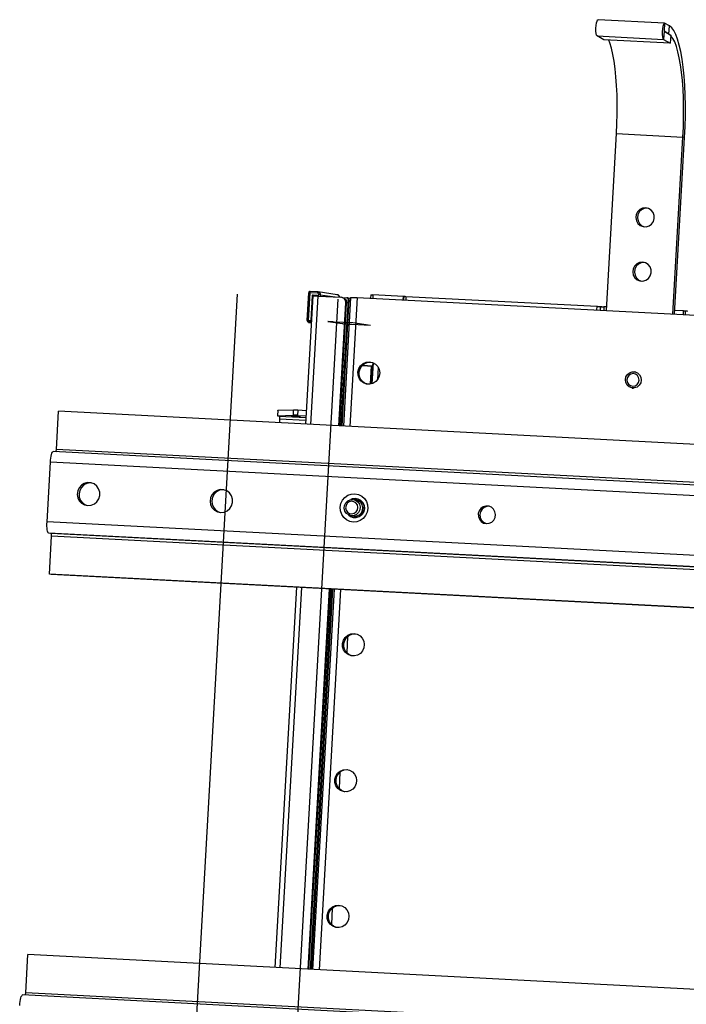
# Model space of a CAD drawing. Extents: x 40 to 2336, y 40 to 1640.
# Drawn here: x 1854 to 2099, y 851 to 1213 of the extents above; entities that cross this region are included whole.
import ezdxf

# ---------------------------------------------------------------- set-up
doc = ezdxf.new("R2010")
doc.units = 0
doc.header["$MEASUREMENT"] = 0
doc.layers.get('0').update_dxf_attribs({"linetype": 'CONTINUOUS'})

msp = doc.modelspace()

# ---------------------------------------------------------------- linework, layer by layer
at = {"color": 7, "linetype": 'CONTINUOUS'}
for p, q in [((2091.297, 1211.386), (2066.916, 1212.655)), ((2091.141, 1208.381), (2090.916, 1205.406)), ((2091.366, 1211.365), (2091.141, 1208.39)), ((2092.915, 1207.379), (2091.141, 1208.39)), ((2091.141, 1208.39), (2091.141, 1208.39)), ((2091.141, 1208.381), (2093.638, 1206.957)), ((2093.139, 1210.354), (2091.366, 1211.365)), ((2092.915, 1207.379), (2093.139, 1210.354)), ((2066.535, 1206.674), (2090.916, 1205.406)), ((2069.032, 1205.251), (2066.535, 1206.674)), ((2093.413, 1203.982), (2069.032, 1205.251)), ((2090.916, 1205.406), (2093.413, 1203.982)), ((2092.895, 1207.38), (2092.915, 1207.379)), ((2093.638, 1206.957), (2093.413, 1203.982)), ((2070.008, 1105.787), (2073.68, 1170.781)), ((2073.68, 1170.781), (2098.06, 1169.512)), ((2094.388, 1104.518), (2098.06, 1169.512)), ((2095.033, 1104.485), (2098.702, 1169.417)), ((2098.702, 1169.417), (2098.06, 1169.512)), ((1892.393, 366.176), (1934.523, 1111.835)), ((1962.16, 1111.183), (1959.496, 1064.046)), ((1960.063, 1102.152), (1960.639, 1112.334)), ((1961.031, 1112.322), (1960.456, 1102.14)), ((1963.849, 1112.175), (1961.031, 1112.322)), ((1963.982, 1112.659), (1961.164, 1112.805)), ((1961.166, 1112.805), (1961.164, 1112.805)), ((1961.455, 1063.944), (1964.121, 1111.122)), ((1961.519, 1102.085), (1962.043, 1111.368)), ((1962.043, 1111.368), (1962.62, 1111.282)), ((1962.249, 1111.558), (1963.615, 1111.487)), ((1962.249, 1111.558), (1963.795, 1111.328)), ((1962.62, 1111.282), (1962.615, 1111.187)), ((1962.62, 1111.282), (1963.493, 1111.153)), ((1962.77, 1111.26), (1962.765, 1111.182)), ((1963.337, 1111.176), (1963.336, 1111.16)), ((1963.615, 1111.487), (1963.651, 1111.481)), ((1963.799, 1111.277), (1963.791, 1111.138)), ((1963.984, 1112.658), (1963.982, 1112.659)), ((1971.134, 1111.6), (1964.075, 1112.649)), ((1964.121, 1111.122), (1972.41, 1110.69)), ((1964.278, 1111.114), (1964.309, 1111.651)), ((1964.903, 1111.609), (1964.873, 1111.083)), ((1964.903, 1111.609), (1970.37, 1110.797)), ((1972.912, 1110.625), (1972.592, 1110.672)), ((1983.46, 1111.549), (1983.389, 1110.295)), ((1984.245, 1111.525), (1984.173, 1110.254)), ((1995.46, 1110.941), (1984.245, 1111.525)), ((1995.388, 1109.67), (1995.46, 1110.941)), ((1995.46, 1110.941), (1995.551, 1110.936)), ((1995.556, 1111.023), (1995.479, 1109.666)), ((1996.341, 1110.998), (1996.263, 1109.625)), ((1996.341, 1110.998), (2066.557, 1107.344)), ((1971.336, 1109.919), (1929.207, 364.26)), ((1971.695, 1063.411), (1974.248, 1108.592)), ((1972.018, 1063.394), (1974.569, 1108.545)), ((1975.081, 1109.978), (1972.448, 1063.372)), ((1975.402, 1109.931), (1972.77, 1063.355)), ((1973.123, 1110.581), (1974.622, 1110.503)), ((1976.04, 1110.629), (1973.368, 1063.324)), ((1974.569, 1108.545), (1974.248, 1108.592)), ((1974.988, 1110.451), (1974.667, 1110.498)), ((1975.402, 1109.931), (1975.081, 1109.978)), ((1975.134, 1110.404), (1976.025, 1110.358)), ((1975.971, 1109.401), (1975.374, 1109.432)), ((1978.394, 1110.555), (1975.718, 1063.202)), ((1978.394, 1110.555), (2185.142, 1099.795)), ((2066.479, 1105.971), (2066.557, 1107.344)), ((2067.746, 1107.262), (2067.67, 1105.909)), ((2067.853, 1107.246), (2067.746, 1107.262)), ((2067.777, 1105.903), (2067.853, 1107.246)), ((2069.042, 1107.163), (2068.967, 1105.841)), ((2070.082, 1107.109), (2069.042, 1107.163)), ((2098.299, 1105.641), (2095.108, 1105.807)), ((2098.224, 1104.319), (2098.299, 1105.641)), ((2098.93, 1105.643), (2098.853, 1104.286)), ((1960.185, 1101.796), (1960.365, 1101.59)), ((1960.456, 1102.14), (1961.519, 1102.085)), ((1961.597, 1101.57), (1960.534, 1101.625)), ((1960.534, 1101.625), (1960.713, 1101.419)), ((1960.725, 1101.417), (1960.674, 1101.422)), ((1960.68, 1101.421), (1961.6, 1101.284)), ((1960.725, 1101.417), (1961.6, 1101.287)), ((1961.597, 1101.57), (1961.616, 1101.567)), ((1967.762, 1101.757), (1972.896, 1100.993)), ((1970.046, 1101.7), (1976.873, 1101.345)), ((1976.463, 1100.746), (1983.29, 1100.39)), ((1976.873, 1101.345), (1983.29, 1100.39)), ((1974.47, 1093.44), (1975.067, 1093.409)), ((1974.47, 1093.44), (1975.067, 1093.409)), ((1975.069, 1093.429), (1974.471, 1093.46)), ((1980.289, 1085.612), (1984.248, 1085.406)), ((1980.408, 1085.73), (1984.206, 1085.532)), ((1983.539, 1085.443), (1983.16, 1078.733)), ((1983.353, 1086.829), (1983.51, 1086.817)), ((1983.969, 1085.421), (1983.596, 1078.813)), ((1984.313, 1086.559), (1983.88, 1078.894)), ((1984.206, 1085.532), (1984.265, 1086.58)), ((1984.255, 1085.525), (1984.206, 1085.532)), ((1986.181, 1084.841), (1985.93, 1080.408)), ((2080.799, 1083.187), (2080.307, 1083.26)), ((2079.425, 1077.326), (2079.917, 1077.253)), ((1867.984, 1054.792), (1868.774, 1068.767)), ((2288.121, 1046.944), (1868.774, 1068.767)), ((1949.294, 1069.122), (1949.181, 1067.125)), ((1949.341, 1069.128), (1949.228, 1067.131)), ((1949.228, 1067.131), (1955, 1067.336)), ((1949.341, 1069.128), (1955.113, 1069.333)), ((1955, 1067.336), (1955.113, 1069.333)), ((1956.636, 1069.277), (1956.523, 1067.281)), ((1956.523, 1067.281), (1959.67, 1067.117)), ((1956.636, 1069.277), (1959.783, 1069.114)), ((1949.228, 1067.114), (1949.775, 1067.033)), ((1949.775, 1067.033), (1959.636, 1066.52)), ((1949.933, 1066.003), (1949.851, 1064.548)), ((1949.933, 1066.003), (1959.578, 1065.501)), ((2286.188, 1032.132), (1866.84, 1053.955)), ((2287.331, 1032.969), (1867.984, 1054.792)), ((1864.536, 1028.127), (1865.777, 1050.088)), ((2285.124, 1028.264), (1865.777, 1050.088)), ((1978.07, 1036.191), (1977.043, 1036.343)), ((1978.186, 1036.679), (1978.143, 1036.685)), ((2283.883, 1006.304), (1864.536, 1028.127)), ((1976.16, 1030.409), (1977.187, 1030.256)), ((1977.114, 1029.761), (1977.156, 1029.755)), ((2284.513, 1002.184), (1865.166, 1024.007)), ((1866.022, 1023.88), (1865.166, 1024.007)), ((2285.369, 1002.057), (1866.022, 1023.88)), ((1865.39, 1008.875), (1866.179, 1022.85)), ((2285.526, 1001.027), (1866.179, 1022.85)), ((2284.737, 987.052), (1865.39, 1008.875)), ((1866.031, 1008.78), (1865.39, 1008.875)), ((2285.379, 986.956), (1866.031, 1008.78)), ((1956.109, 1004.092), (1948.217, 864.405)), ((1950.176, 864.303), (1958.068, 1003.99)), ((1960.415, 863.77), (1968.308, 1003.457)), ((1960.738, 863.753), (1968.63, 1003.44)), ((1969.06, 1003.418), (1961.168, 863.731)), ((1969.383, 1003.401), (1961.491, 863.714)), ((1969.98, 1003.37), (1962.088, 863.683)), ((1972.331, 1003.248), (1964.439, 863.561)), ((1974.926, 986.052), (1974.588, 980.063)), ((1977.713, 987.008), (1977.87, 986.997)), ((1974.894, 937.098), (1975.05, 937.087)), ((1972.106, 936.142), (1971.768, 930.153)), ((1972.074, 887.188), (1972.231, 887.176)), ((1969.286, 886.231), (1968.948, 880.242)), ((1856.704, 855.152), (1857.494, 869.126)), ((2276.841, 847.303), (1857.494, 869.126)), ((2274.908, 832.491), (1855.561, 854.314)), ((2276.052, 833.328), (1856.704, 855.152))]:
    msp.add_line(p, q, dxfattribs=at)
at = {"color": 7, "linetype": 'CONTINUOUS', "flags": 128}
for points in [[(2066.535, 1206.674), (2066.335, 1206.976), (2066.186, 1207.601), (2066.106, 1208.473), (2066.105, 1209.488), (2066.183, 1210.523), (2066.331, 1211.453), (2066.53, 1212.166), (2066.758, 1212.576), (2066.916, 1212.655)], [(2091.366, 1211.365), (2091.138, 1211.308), (2090.911, 1210.897), (2090.712, 1210.184), (2090.564, 1209.254), (2090.486, 1208.219), (2090.487, 1207.204), (2090.567, 1206.332), (2090.716, 1205.707), (2090.916, 1205.406)], [(2091.141, 1208.39), (2091.141, 1208.39), (2091.14, 1208.389), (2091.14, 1208.388), (2091.14, 1208.386), (2091.14, 1208.384), (2091.14, 1208.382), (2091.14, 1208.381), (2091.141, 1208.381)], [(2098.702, 1169.417), (2098.883, 1173.366), (2098.979, 1177.288), (2098.988, 1181.146), (2098.911, 1184.902), (2098.748, 1188.519), (2098.501, 1191.962), (2098.172, 1195.197), (2097.765, 1198.192), (2097.284, 1200.918), (2096.733, 1203.349), (2096.117, 1205.461), (2095.443, 1207.233), (2094.717, 1208.648), (2093.947, 1209.692), (2093.139, 1210.354)], [(2073.68, 1170.781), (2073.847, 1174.434), (2073.936, 1178.062), (2073.944, 1181.631), (2073.873, 1185.105), (2073.722, 1188.451), (2073.494, 1191.635), (2073.19, 1194.627), (2072.813, 1197.398), (2072.368, 1199.92), (2071.858, 1202.169), (2071.288, 1204.122), (2070.917, 1205.153)], [(2098.06, 1169.512), (2098.228, 1173.165), (2098.316, 1176.793), (2098.325, 1180.362), (2098.253, 1183.836), (2098.103, 1187.182), (2097.874, 1190.366), (2097.57, 1193.359), (2097.194, 1196.129), (2096.748, 1198.651), (2096.239, 1200.9), (2095.669, 1202.853), (2095.046, 1204.492), (2094.374, 1205.801), (2093.662, 1206.767), (2092.915, 1207.379)], [(2084.367, 1143.542), (2083.248, 1143.411), (2082.229, 1142.915), (2081.42, 1142.108), (2080.909, 1141.078), (2080.752, 1139.937), (2080.964, 1138.808), (2081.525, 1137.813), (2082.371, 1137.06), (2083.413, 1136.632), (2084.537, 1136.573), (2085.62, 1136.891), (2086.547, 1137.552), (2087.216, 1138.482), (2087.555, 1139.583), (2087.527, 1140.734), (2087.135, 1141.811), (2086.422, 1142.697), (2085.465, 1143.295), (2084.367, 1143.542)], [(2085.009, 1143.447), (2083.89, 1143.315), (2082.871, 1142.819), (2082.062, 1142.013), (2081.551, 1140.983), (2081.393, 1139.842), (2081.606, 1138.712), (2082.166, 1137.718), (2083.013, 1136.965), (2083.978, 1136.555)], [(2083.239, 1123.578), (2082.12, 1123.447), (2081.101, 1122.951), (2080.292, 1122.144), (2079.781, 1121.114), (2079.624, 1119.973), (2079.836, 1118.844), (2080.397, 1117.849), (2081.243, 1117.096), (2082.285, 1116.668), (2083.409, 1116.609), (2084.493, 1116.927), (2085.419, 1117.588), (2086.088, 1118.518), (2086.427, 1119.619), (2086.399, 1120.77), (2086.007, 1121.847), (2085.294, 1122.732), (2084.337, 1123.331), (2083.239, 1123.578)], [(2083.881, 1123.483), (2082.762, 1123.351), (2081.743, 1122.855), (2080.934, 1122.049), (2080.423, 1121.019), (2080.265, 1119.878), (2080.478, 1118.748), (2081.038, 1117.754), (2081.885, 1117.001), (2082.85, 1116.59)], [(1961.166, 1112.805), (1961.068, 1112.801), (1960.973, 1112.778), (1960.884, 1112.736), (1960.805, 1112.679), (1960.738, 1112.607), (1960.687, 1112.523), (1960.654, 1112.431), (1960.639, 1112.334)], [(1961.031, 1112.322), (1960.949, 1112.326), (1960.873, 1112.329), (1960.804, 1112.332), (1960.746, 1112.334), (1960.699, 1112.336), (1960.665, 1112.336), (1960.644, 1112.335), (1960.639, 1112.334)], [(1961.164, 1112.805), (1961.145, 1112.799), (1961.123, 1112.773), (1961.102, 1112.73), (1961.082, 1112.67), (1961.064, 1112.596), (1961.05, 1112.512), (1961.038, 1112.419), (1961.031, 1112.322)], [(1962.043, 1111.368), (1962.049, 1111.407), (1962.062, 1111.444), (1962.082, 1111.477), (1962.108, 1111.506), (1962.139, 1111.53), (1962.174, 1111.546), (1962.211, 1111.556), (1962.249, 1111.558)], [(1962.16, 1111.183), (1962.198, 1111.19), (1962.331, 1111.192), (1962.553, 1111.188), (1962.856, 1111.179), (1963.228, 1111.164), (1963.655, 1111.145), (1964.121, 1111.122)], [(1963.615, 1111.487), (1963.653, 1111.481), (1963.689, 1111.467), (1963.721, 1111.447), (1963.749, 1111.421), (1963.772, 1111.389), (1963.788, 1111.354), (1963.797, 1111.316), (1963.799, 1111.277)], [(1963.982, 1112.659), (1963.963, 1112.652), (1963.941, 1112.626), (1963.92, 1112.583), (1963.901, 1112.523), (1963.883, 1112.45), (1963.868, 1112.365), (1963.857, 1112.272), (1963.849, 1112.175)], [(1964.309, 1111.651), (1964.305, 1111.749), (1964.282, 1111.844), (1964.242, 1111.932), (1964.186, 1112.011), (1964.115, 1112.077), (1964.034, 1112.127), (1963.944, 1112.161), (1963.849, 1112.175)], [(1963.984, 1112.658), (1964.174, 1112.629), (1964.353, 1112.563), (1964.517, 1112.462), (1964.658, 1112.33), (1964.77, 1112.173), (1964.851, 1111.995), (1964.896, 1111.805), (1964.903, 1111.609)], [(1964.903, 1111.609), (1964.873, 1111.613), (1964.825, 1111.617), (1964.762, 1111.623), (1964.685, 1111.628), (1964.598, 1111.634), (1964.503, 1111.64), (1964.406, 1111.645), (1964.309, 1111.651)], [(1971.953, 1110.714), (1971.925, 1110.928), (1971.741, 1111.259), (1971.448, 1111.497), (1971.111, 1111.603), (1971.041, 1111.609)], [(1971.959, 1110.714), (1971.954, 1110.756), (1971.909, 1110.946), (1971.829, 1111.123), (1971.716, 1111.281), (1971.575, 1111.412), (1971.412, 1111.513), (1971.232, 1111.58), (1971.134, 1111.6)], [(1974.248, 1108.592), (1974.232, 1108.984), (1974.143, 1109.364), (1973.982, 1109.719), (1973.756, 1110.034), (1973.475, 1110.298), (1973.148, 1110.5), (1972.789, 1110.632), (1972.41, 1110.69)], [(1983.46, 1111.549), (1983.476, 1111.552), (1983.529, 1111.553), (1983.618, 1111.551), (1983.739, 1111.547), (1983.888, 1111.542), (1984.058, 1111.534), (1984.245, 1111.525)], [(1995.556, 1111.023), (1995.572, 1111.026), (1995.625, 1111.026), (1995.714, 1111.025), (1995.835, 1111.021), (1995.984, 1111.015), (1996.155, 1111.008), (1996.341, 1110.998)], [(1972.912, 1110.625), (1973.109, 1110.585), (1973.469, 1110.452), (1973.796, 1110.25), (1974.077, 1109.986), (1974.303, 1109.671), (1974.463, 1109.317), (1974.553, 1108.936), (1974.569, 1108.545)], [(1975.081, 1109.978), (1975.077, 1110.076), (1975.055, 1110.171), (1975.015, 1110.26), (1974.958, 1110.339), (1974.888, 1110.405), (1974.806, 1110.455), (1974.716, 1110.488), (1974.622, 1110.503)], [(1974.988, 1110.451), (1975.037, 1110.441), (1975.127, 1110.408), (1975.209, 1110.357), (1975.279, 1110.291), (1975.335, 1110.212), (1975.376, 1110.124), (1975.398, 1110.029), (1975.402, 1109.931)], [(1976.04, 1110.629), (1976.087, 1110.636), (1976.246, 1110.639), (1976.513, 1110.634), (1976.877, 1110.623), (1977.323, 1110.606), (1977.835, 1110.583), (1978.394, 1110.555)], [(2066.557, 1107.344), (2066.751, 1107.334), (2066.946, 1107.322), (2067.135, 1107.311), (2067.309, 1107.299), (2067.463, 1107.288), (2067.59, 1107.278), (2067.686, 1107.269), (2067.746, 1107.262)], [(2067.853, 1107.246), (2067.914, 1107.239), (2068.009, 1107.23), (2068.136, 1107.22), (2068.29, 1107.208), (2068.464, 1107.197), (2068.653, 1107.185), (2068.848, 1107.174), (2069.042, 1107.163)], [(2098.299, 1105.641), (2098.485, 1105.631), (2098.656, 1105.624), (2098.805, 1105.618), (2098.926, 1105.614), (2098.928, 1105.614)], [(2098.93, 1105.643), (2098.946, 1105.646), (2098.999, 1105.647), (2099.088, 1105.645), (2099.209, 1105.642), (2099.358, 1105.636), (2099.529, 1105.628), (2099.715, 1105.619)], [(1960.456, 1102.14), (1960.374, 1102.144), (1960.298, 1102.148), (1960.229, 1102.151), (1960.171, 1102.153), (1960.124, 1102.154), (1960.089, 1102.154), (1960.069, 1102.154), (1960.063, 1102.152)], [(1960.534, 1101.625), (1960.437, 1101.64), (1960.345, 1101.674), (1960.262, 1101.725), (1960.19, 1101.791), (1960.185, 1101.796)], [(1960.365, 1101.59), (1960.512, 1101.474), (1960.578, 1101.446), (1960.634, 1101.43), (1960.663, 1101.424), (1960.68, 1101.421)], [(1960.713, 1101.419), (1960.617, 1101.434), (1960.525, 1101.468), (1960.441, 1101.519), (1960.369, 1101.585), (1960.365, 1101.59)], [(1960.456, 1102.14), (1960.452, 1102.042), (1960.453, 1101.948), (1960.458, 1101.86), (1960.467, 1101.783), (1960.48, 1101.718), (1960.495, 1101.669), (1960.514, 1101.638), (1960.534, 1101.625)], [(1960.713, 1101.419), (1960.714, 1101.419), (1960.714, 1101.419), (1960.715, 1101.419), (1960.717, 1101.418), (1960.718, 1101.418), (1960.72, 1101.418), (1960.722, 1101.417), (1960.725, 1101.417)], [(1961.519, 1102.085), (1961.515, 1101.987), (1961.516, 1101.893), (1961.521, 1101.805), (1961.53, 1101.727), (1961.543, 1101.663), (1961.559, 1101.614), (1961.577, 1101.583), (1961.597, 1101.57)], [(1967.762, 1101.757), (1967.693, 1101.772), (1967.74, 1101.782), (1967.899, 1101.784), (1968.166, 1101.78), (1968.529, 1101.768), (1968.976, 1101.751), (1969.488, 1101.728), (1970.046, 1101.7)], [(1972.896, 1100.993), (1973.077, 1100.972), (1973.364, 1100.945), (1973.746, 1100.915), (1974.207, 1100.881), (1974.73, 1100.846), (1975.295, 1100.811), (1975.88, 1100.777), (1976.463, 1100.746)], [(1982.925, 1086.892), (1984.094, 1086.649), (1985.138, 1086.064), (1985.965, 1085.189), (1986.501, 1084.101), (1986.699, 1082.898), (1986.541, 1081.686), (1986.041, 1080.573), (1985.244, 1079.658), (1984.221, 1079.022), (1983.062, 1078.722), (1981.87, 1078.784), (1980.751, 1079.203), (1979.805, 1079.941), (1979.116, 1080.933), (1978.745, 1082.092), (1978.724, 1083.313), (1979.057, 1084.488), (1979.712, 1085.514), (1980.633, 1086.298), (1981.737, 1086.772), (1982.925, 1086.892)], [(1982.306, 1078.718), (1982.297, 1078.72), (1981.179, 1079.139), (1980.233, 1079.877), (1979.544, 1080.87), (1979.172, 1082.028), (1979.152, 1083.249), (1979.484, 1084.425), (1980.14, 1085.45), (1981.061, 1086.235), (1982.164, 1086.708), (1983.353, 1086.829)], [(2082.795, 1080.232), (2082.591, 1079.21), (2082.058, 1078.319), (2081.261, 1077.666), (2080.295, 1077.33), (2079.278, 1077.351), (2078.332, 1077.727), (2077.57, 1078.413), (2077.086, 1079.325), (2076.936, 1080.354), (2077.141, 1081.376), (2077.673, 1082.267), (2078.471, 1082.92), (2079.436, 1083.256), (2080.454, 1083.235), (2081.4, 1082.859), (2082.162, 1082.173), (2082.646, 1081.261), (2082.795, 1080.232)], [(2081.962, 1080.268), (2081.815, 1081.151), (2081.348, 1081.907), (2080.633, 1082.421), (2079.778, 1082.614), (2078.914, 1082.457), (2078.172, 1081.974), (2077.665, 1081.238), (2077.47, 1080.362), (2077.618, 1079.479), (2078.084, 1078.723), (2078.8, 1078.21), (2079.655, 1078.017), (2080.519, 1078.174), (2081.261, 1078.657), (2081.768, 1079.392), (2081.962, 1080.268)], [(1949.294, 1069.122), (1949.297, 1069.124), (1949.306, 1069.126), (1949.32, 1069.127), (1949.341, 1069.128)], [(1956.523, 1067.281), (1956.251, 1067.295), (1955.992, 1067.307), (1955.754, 1067.317), (1955.539, 1067.326), (1955.353, 1067.332), (1955.199, 1067.336), (1955.081, 1067.337), (1955, 1067.336)], [(1955.113, 1069.333), (1955.194, 1069.334), (1955.312, 1069.332), (1955.466, 1069.328), (1955.652, 1069.322), (1955.866, 1069.314), (1956.105, 1069.303), (1956.363, 1069.291), (1956.636, 1069.277)], [(1949.228, 1067.131), (1949.208, 1067.13), (1949.193, 1067.129), (1949.184, 1067.127), (1949.181, 1067.125), (1949.184, 1067.123), (1949.193, 1067.12), (1949.207, 1067.117), (1949.228, 1067.114)], [(1949.775, 1067.033), (1949.816, 1067.007), (1949.853, 1066.945), (1949.885, 1066.847), (1949.91, 1066.718), (1949.928, 1066.563), (1949.938, 1066.387), (1949.94, 1066.198), (1949.933, 1066.003)], [(1957.595, 1066.874), (1957.337, 1066.9), (1956.874, 1066.935), (1956.275, 1066.974), (1955.633, 1067.01), (1955.044, 1067.038), (1954.598, 1067.054), (1954.364, 1067.055), (1954.376, 1067.041), (1954.634, 1067.015), (1955.097, 1066.98), (1955.696, 1066.941), (1956.338, 1066.905), (1956.927, 1066.877), (1957.373, 1066.861), (1957.607, 1066.86), (1957.595, 1066.874)], [(1865.777, 1050.088), (1865.837, 1050.864), (1865.928, 1051.606), (1866.046, 1052.285), (1866.187, 1052.874), (1866.345, 1053.351), (1866.514, 1053.698), (1866.687, 1053.901), (1866.84, 1053.955)], [(1867.809, 1053.905), (1867.842, 1053.977), (1867.881, 1054.096), (1867.917, 1054.243), (1867.946, 1054.413), (1867.969, 1054.598), (1867.984, 1054.792)], [(1879.545, 1034.104), (1880.778, 1034.229), (1881.922, 1034.719), (1882.876, 1035.532), (1883.556, 1036.595), (1883.9, 1037.814), (1883.879, 1039.08), (1883.494, 1040.281), (1882.78, 1041.309), (1881.799, 1042.075), (1880.64, 1042.509), (1879.404, 1042.573), (1878.203, 1042.262), (1877.142, 1041.603), (1876.315, 1040.654), (1875.797, 1039.5), (1875.634, 1038.244), (1875.839, 1036.997), (1876.395, 1035.87), (1877.252, 1034.962), (1878.334, 1034.356), (1879.545, 1034.104)], [(1880.729, 1042.489), (1880.356, 1042.497), (1879.136, 1042.279), (1878.03, 1041.702), (1877.137, 1040.819), (1876.537, 1039.707), (1876.282, 1038.466)], [(1876.282, 1038.466), (1876.395, 1037.206), (1876.867, 1036.039), (1877.655, 1035.068), (1878.689, 1034.38), (1879.483, 1034.108)], [(1928.307, 1031.566), (1929.539, 1031.691), (1930.683, 1032.182), (1931.637, 1032.995), (1932.317, 1034.058), (1932.661, 1035.276), (1932.64, 1036.542), (1932.255, 1037.743), (1931.541, 1038.772), (1930.56, 1039.537), (1929.401, 1039.971), (1928.165, 1040.036), (1926.964, 1039.724), (1925.903, 1039.065), (1925.077, 1038.117), (1924.559, 1036.963), (1924.395, 1035.707), (1924.6, 1034.459), (1925.156, 1033.332), (1926.013, 1032.425), (1927.095, 1031.818), (1928.307, 1031.566)], [(1929.49, 1039.952), (1929.117, 1039.96), (1927.897, 1039.741), (1926.791, 1039.164), (1925.898, 1038.281), (1925.298, 1037.17), (1925.043, 1035.929)], [(1982.379, 1033.007), (1982.13, 1031.673), (1981.553, 1030.447), (1980.686, 1029.414), (1979.589, 1028.644), (1978.337, 1028.189), (1977.014, 1028.08), (1975.712, 1028.325), (1974.518, 1028.908), (1973.514, 1029.787), (1972.769, 1030.904), (1972.333, 1032.182), (1972.236, 1033.535), (1972.485, 1034.869), (1973.062, 1036.095), (1973.929, 1037.128), (1975.026, 1037.898), (1976.278, 1038.353), (1977.601, 1038.462), (1978.903, 1038.216), (1980.097, 1037.634), (1981.101, 1036.755), (1981.846, 1035.638), (1982.282, 1034.359), (1982.379, 1033.007)], [(1925.043, 1035.929), (1925.157, 1034.669), (1925.628, 1033.502), (1926.416, 1032.531), (1927.451, 1031.843), (1928.244, 1031.57)], [(1979.276, 1034.621), (1979.525, 1033.613), (1979.421, 1032.576), (1978.977, 1031.636), (1978.246, 1030.906), (1977.317, 1030.473), (1976.302, 1030.391), (1975.323, 1030.669), (1974.498, 1031.273), (1973.927, 1032.131), (1973.679, 1033.139), (1973.783, 1034.175), (1974.227, 1035.116), (1974.957, 1035.846), (1975.886, 1036.278), (1976.901, 1036.361), (1977.88, 1036.083), (1978.705, 1035.479), (1979.276, 1034.621)], [(1978.502, 1034.353), (1977.995, 1035.08), (1977.252, 1035.552), (1976.388, 1035.696), (1975.533, 1035.489), (1974.818, 1034.965), (1974.352, 1034.202), (1974.206, 1033.316), (1974.402, 1032.444), (1974.909, 1031.716), (1975.652, 1031.244), (1976.516, 1031.101), (1977.371, 1031.307), (1978.085, 1031.831), (1978.551, 1032.595), (1978.698, 1033.48), (1978.502, 1034.353)], [(1975.223, 1030.72), (1975.944, 1030.167), (1977.001, 1029.78), (1978.126, 1029.766), (1979.197, 1030.126), (1980.099, 1030.823), (1980.732, 1031.779), (1981.03, 1032.892), (1980.958, 1034.04), (1980.526, 1035.101), (1979.78, 1035.957), (1978.801, 1036.518), (1977.694, 1036.721), (1976.581, 1036.546), (1976.055, 1036.318)], [(1977.187, 1030.256), (1977.303, 1030.241), (1978.319, 1030.314), (1979.252, 1030.738), (1979.988, 1031.462), (1980.44, 1032.398), (1980.553, 1033.434), (1980.313, 1034.444), (1979.749, 1035.307), (1978.93, 1035.919), (1978.07, 1036.191)], [(1978.186, 1036.679), (1978.7, 1036.56), (1979.703, 1036.045), (1980.486, 1035.223), (1980.964, 1034.183), (1981.084, 1033.039)], [(1981.084, 1033.039), (1980.835, 1031.914), (1980.243, 1030.931), (1979.373, 1030.195), (1978.318, 1029.786), (1977.193, 1029.75), (1977.156, 1029.755)], [(2025.886, 1027.489), (2026.925, 1027.611), (2027.871, 1028.072), (2028.622, 1028.821), (2029.096, 1029.777), (2029.243, 1030.837), (2029.045, 1031.885), (2028.525, 1032.809), (2027.739, 1033.508), (2026.771, 1033.906), (2025.728, 1033.96), (2024.722, 1033.665), (2023.861, 1033.052), (2023.24, 1032.188), (2022.925, 1031.166), (2022.951, 1030.097), (2023.315, 1029.097), (2023.977, 1028.275), (2024.866, 1027.719), (2025.886, 1027.489)], [(2026.865, 1033.883), (2026.11, 1033.823), (2025.13, 1033.444), (2024.322, 1032.761), (2023.772, 1031.847), (2023.541, 1030.803)], [(1865.166, 1024.007), (1865.004, 1024.109), (1864.856, 1024.36), (1864.729, 1024.751), (1864.627, 1025.267), (1864.555, 1025.887), (1864.515, 1026.59), (1864.509, 1027.346), (1864.536, 1028.127)], [(2023.541, 1030.803), (2023.653, 1029.741), (2024.097, 1028.776), (2024.824, 1028.012), (2025.755, 1027.534), (2025.914, 1027.488)], [(1866.179, 1022.85), (1866.186, 1023.045), (1866.185, 1023.234), (1866.175, 1023.41), (1866.156, 1023.565), (1866.131, 1023.694), (1866.099, 1023.792), (1866.062, 1023.855), (1866.022, 1023.88)], [(1977.286, 987.072), (1978.454, 986.829), (1979.498, 986.243), (1980.325, 985.368), (1980.861, 984.281), (1981.059, 983.077), (1980.901, 981.866), (1980.402, 980.753), (1979.605, 979.837), (1978.581, 979.201), (1977.422, 978.901), (1976.23, 978.963), (1975.111, 979.382), (1974.165, 980.121), (1973.476, 981.113), (1973.105, 982.271), (1973.084, 983.492), (1973.417, 984.668), (1974.072, 985.693), (1974.993, 986.478), (1976.097, 986.951), (1977.286, 987.072)], [(1976.666, 978.898), (1976.658, 978.9), (1975.539, 979.318), (1974.593, 980.057), (1973.904, 981.049), (1973.533, 982.208), (1973.512, 983.429), (1973.845, 984.604), (1974.5, 985.63), (1975.421, 986.414), (1976.525, 986.888), (1977.713, 987.008)], [(1974.466, 937.161), (1975.634, 936.918), (1976.678, 936.333), (1977.505, 935.458), (1978.041, 934.37), (1978.239, 933.167), (1978.081, 931.955), (1977.582, 930.842), (1976.785, 929.927), (1975.761, 929.291), (1974.602, 928.991), (1973.41, 929.053), (1972.291, 929.472), (1971.345, 930.21), (1970.656, 931.203), (1970.285, 932.361), (1970.265, 933.582), (1970.597, 934.758), (1971.253, 935.783), (1972.173, 936.568), (1973.277, 937.041), (1974.466, 937.161)], [(1973.846, 928.988), (1973.838, 928.989), (1972.719, 929.408), (1971.773, 930.147), (1971.084, 931.139), (1970.713, 932.297), (1970.692, 933.519), (1971.025, 934.694), (1971.68, 935.72), (1972.601, 936.504), (1973.705, 936.977), (1974.894, 937.098)], [(1971.646, 887.251), (1972.814, 887.008), (1973.858, 886.423), (1974.685, 885.548), (1975.221, 884.46), (1975.419, 883.257), (1975.261, 882.045), (1974.762, 880.932), (1973.965, 880.017), (1972.941, 879.381), (1971.782, 879.081), (1970.59, 879.143), (1969.471, 879.562), (1968.525, 880.3), (1967.836, 881.292), (1967.465, 882.451), (1967.445, 883.672), (1967.777, 884.848), (1968.433, 885.873), (1969.353, 886.657), (1970.457, 887.131), (1971.646, 887.251)], [(1971.026, 879.077), (1971.018, 879.079), (1969.899, 879.498), (1968.953, 880.236), (1968.264, 881.229), (1967.893, 882.387), (1967.872, 883.608), (1968.205, 884.784), (1968.86, 885.809), (1969.781, 886.594), (1970.885, 887.067), (1972.074, 887.188)], [(1854.497, 850.447), (1854.558, 851.223), (1854.649, 851.965), (1854.767, 852.644), (1854.907, 853.233), (1855.065, 853.71), (1855.234, 854.057), (1855.407, 854.26), (1855.561, 854.314)], [(1856.529, 854.264), (1856.562, 854.336), (1856.602, 854.455), (1856.637, 854.602), (1856.666, 854.772), (1856.689, 854.957), (1856.704, 855.152)]]:
    msp.add_lwpolyline(points, dxfattribs=at)
at = {"color": 7, "linetype": 'CONTINUOUS'}
msp.add_arc((1960.562, 1102.124), 0.5, 176.76624, 221.05, dxfattribs=at)

doc.saveas('drawing.dxf')
